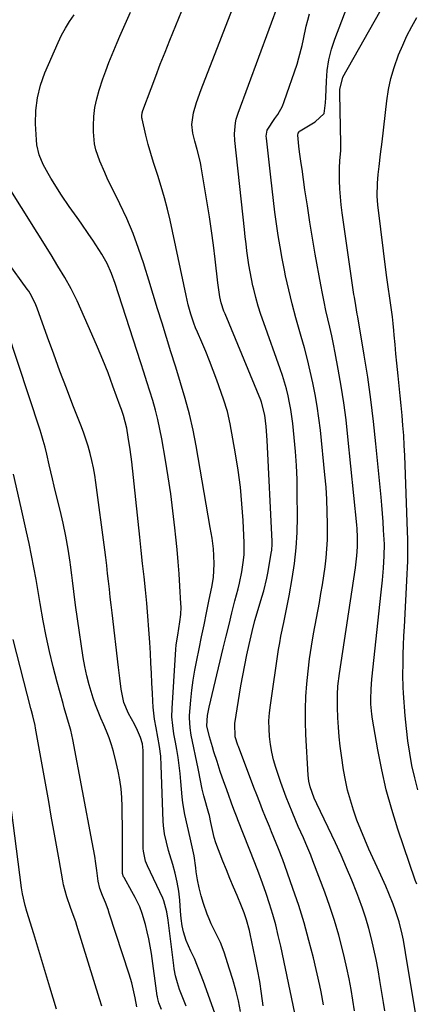
# Model space of a CAD drawing. Units: inches. Extents: x 1857223 to 1862526, y 447703 to 452972.
# Drawn here: x 1858643 to 1858786, y 449214 to 449568 of the extents above; entities that cross this region are included whole.
import ezdxf

# ---------------------------------------------------------------- set-up
doc = ezdxf.new("R2010")
doc.units = ezdxf.units.IN
doc.header["$MEASUREMENT"] = 0
doc.layers.add('7', color=7, linetype='Continuous')
doc.layers.add('8', color=7, linetype='Continuous')

msp = doc.modelspace()

# ---------------------------------------------------------------- linework, layer by layer
at = {"layer": '7', "color": 18}
for points in [[(1858763.48, 449211.27, 1842), (1858762.9, 449215.13, 1842), (1858762.27, 449218.97, 1842), (1858761.57, 449222.81, 1842), (1858760.77, 449226.62, 1842), (1858759.9, 449230.43, 1842), (1858759.19, 449233.37, 1842), (1858757.83, 449238.6, 1842), (1858756.33, 449243.79, 1842), (1858754.63, 449248.92, 1842), (1858752.81, 449254.01, 1842), (1858748.52, 449265.26, 1842), (1858747.71, 449267.36, 1842), (1858745.98, 449271.51, 1842), (1858745.07, 449273.57, 1842), (1858743.24, 449277.67, 1842), (1858742.35, 449279.74, 1842), (1858740.99, 449282.91, 1842), (1858739.9, 449285.55, 1842), (1858738.86, 449288.2, 1842), (1858737.88, 449290.87, 1842), (1858736.93, 449293.56, 1842), (1858735.13, 449298.91, 1842), (1858734.32, 449301.64, 1842), (1858733.65, 449304.4, 1842), (1858733.17, 449307.2, 1842), (1858732.83, 449310.03, 1842), (1858732.68, 449312.88, 1842), (1858732.67, 449315.72, 1842), (1858732.86, 449318.56, 1842), (1858733.18, 449321.39, 1842), (1858736.15, 449341.36, 1842), (1858736.54, 449343.8, 1842), (1858736.97, 449346.23, 1842), (1858737.98, 449351.05, 1842), (1858739.02, 449355.88, 1842), (1858739.49, 449358.3, 1842), (1858739.94, 449360.72, 1842), (1858741.02, 449366.88, 1842), (1858741.84, 449372.39, 1842), (1858742.46, 449377.93, 1842), (1858742.79, 449383.49, 1842), (1858742.91, 449389.07, 1842), (1858742.87, 449397.57, 1842), (1858742.77, 449402.61, 1842), (1858742.57, 449407.65, 1842), (1858742.21, 449412.67, 1842), (1858741.76, 449417.7, 1842), (1858741.23, 449422.69, 1842), (1858740.92, 449425.2, 1842), (1858740.54, 449427.71, 1842), (1858740.08, 449430.2, 1842), (1858739.55, 449432.68, 1842), (1858738.93, 449435.14, 1842), (1858738.25, 449437.59, 1842), (1858737.5, 449440.01, 1842), (1858736.69, 449442.41, 1842), (1858730.79, 449458.98, 1842), (1858729.78, 449461.97, 1842), (1858728.83, 449464.99, 1842), (1858727.98, 449468.03, 1842), (1858727.19, 449471.09, 1842), (1858726.9, 449472.26, 1842), (1858726.34, 449474.76, 1842), (1858725.84, 449477.27, 1842), (1858725.42, 449479.79, 1842), (1858725.05, 449482.32, 1842), (1858724.73, 449484.86, 1842), (1858724.42, 449487.41, 1842), (1858724.13, 449489.95, 1842), (1858723.85, 449492.5, 1842), (1858720.42, 449524.54, 1842), (1858720.28, 449526.98, 1842), (1858720.57, 449530.94, 1842), (1858720.84, 449532.3, 1842), (1858721.63, 449534.47, 1842), (1858736.43, 449574.71, 1842)], [(1858785.49, 449210.66, 1846), (1858781.9, 449232.34, 1846), (1858781.08, 449236.77, 1846), (1858780.61, 449238.97, 1846), (1858779.54, 449243.34, 1846), (1858778.19, 449247.63, 1846), (1858777.41, 449249.74, 1846), (1858775.88, 449253.57, 1846), (1858774.77, 449256.22, 1846), (1858773.62, 449258.86, 1846), (1858772.43, 449261.48, 1846), (1858768.69, 449269.57, 1846), (1858767.16, 449273.01, 1846), (1858765.71, 449276.47, 1846), (1858764.38, 449279.98, 1846), (1858763.11, 449283.52, 1846), (1858762, 449287.1, 1846), (1858761.02, 449290.72, 1846), (1858760.24, 449294.38, 1846), (1858759.58, 449298.08, 1846), (1858758.82, 449303.17, 1846), (1858758.37, 449306.57, 1846), (1858757.99, 449309.97, 1846), (1858757.71, 449313.39, 1846), (1858757.5, 449316.81, 1846), (1858757.32, 449320.62, 1846), (1858757.32, 449325.17, 1846), (1858757.53, 449328.2, 1846), (1858758.07, 449332.72, 1846), (1858763.79, 449370.83, 1846), (1858763.94, 449371.9, 1846), (1858764.36, 449375.1, 1846), (1858764.59, 449378.32, 1846), (1858764.59, 449381.75, 1846), (1858764.44, 449384.76, 1846), (1858764.31, 449386.25, 1846), (1858761.12, 449417.96, 1846), (1858760.43, 449424.06, 1846), (1858759.63, 449430.14, 1846), (1858758.68, 449436.2, 1846), (1858757.62, 449442.24, 1846), (1858756.51, 449448.17, 1846), (1858755.9, 449451.23, 1846), (1858755.27, 449454.29, 1846), (1858754.6, 449457.34, 1846), (1858753.89, 449460.38, 1846), (1858753.19, 449463.43, 1846), (1858752.52, 449466.48, 1846), (1858751.91, 449469.54, 1846), (1858751.33, 449472.61, 1846), (1858749.36, 449483.7, 1846), (1858748.37, 449489.47, 1846), (1858747.41, 449495.24, 1846), (1858746.51, 449501.03, 1846), (1858745.64, 449506.82, 1846), (1858744.57, 449514.23, 1846), (1858744.28, 449516.32, 1846), (1858743.72, 449520.5, 1846), (1858743.46, 449522.59, 1846), (1858743.01, 449526.5, 1846), (1858743.19, 449527.27, 1846), (1858743.49, 449527.71, 1846), (1858743.68, 449527.89, 1846), (1858743.89, 449528.05, 1846), (1858749.27, 449531.36, 1846), (1858752.6, 449534.29, 1846), (1858753.09, 449538.12, 1846), (1858753.16, 449540.02, 1846), (1858753.34, 449545.95, 1846), (1858753.66, 449549.83, 1846), (1858754.23, 449553.66, 1846), (1858755.18, 449557.41, 1846), (1858756.38, 449561.11, 1846), (1858761.41, 449574.29, 1846)], [(1858785.9, 449256.91, 1848), (1858785.37, 449258.41, 1848), (1858779.13, 449276.72, 1848), (1858776.92, 449283.76, 1848), (1858774.93, 449290.87, 1848), (1858773.28, 449298.06, 1848), (1858771.85, 449305.31, 1848), (1858769.95, 449316.33, 1848), (1858769.69, 449318.11, 1848), (1858769.4, 449321.7, 1848), (1858769.37, 449323.5, 1848), (1858769.48, 449327.11, 1848), (1858769.78, 449330.71, 1848), (1858773.13, 449362, 1848), (1858773.56, 449366.34, 1848), (1858773.91, 449370.69, 1848), (1858774.22, 449375.04, 1848), (1858774.24, 449379.31, 1848), (1858773.99, 449384.36, 1848), (1858773.83, 449387.34, 1848), (1858773.63, 449390.31, 1848), (1858773.39, 449393.29, 1848), (1858773.12, 449396.26, 1848), (1858771.22, 449415.42, 1848), (1858770.35, 449423.41, 1848), (1858769.37, 449431.38, 1848), (1858768.23, 449439.34, 1848), (1858766.98, 449447.27, 1848), (1858764.66, 449461.11, 1848), (1858764.49, 449462.12, 1848), (1858763.95, 449465.15, 1848), (1858763.43, 449468.19, 1848), (1858763.28, 449469.2, 1848), (1858759.06, 449498.52, 1848), (1858758.7, 449501.42, 1848), (1858758.42, 449504.33, 1848), (1858758.24, 449507.24, 1848), (1858758.14, 449510.16, 1848), (1858758.09, 449514.75, 1848), (1858758.21, 449517.26, 1848), (1858758.52, 449521.03, 1848), (1858758.55, 449523.54, 1848), (1858758.24, 449541.39, 1848), (1858758.26, 449542.95, 1848), (1858759.3, 449547.41, 1848), (1858774.65, 449574.47, 1848)], [(1858722.47, 449211.09, 1834), (1858721.64, 449214.93, 1834), (1858720.72, 449218.75, 1834), (1858719.66, 449222.54, 1834), (1858718.5, 449226.3, 1834), (1858716.51, 449232.41, 1834), (1858715.18, 449235.92, 1834), (1858713.51, 449239.29, 1834), (1858711.82, 449242.65, 1834), (1858711.1, 449244.38, 1834), (1858710.43, 449246.14, 1834), (1858709.09, 449249.97, 1834), (1858708.22, 449252.77, 1834), (1858707.47, 449255.59, 1834), (1858706.91, 449258.45, 1834), (1858706.47, 449261.35, 1834), (1858706.29, 449262.84, 1834), (1858705.66, 449267.16, 1834), (1858704.79, 449271.43, 1834), (1858704.28, 449273.58, 1834), (1858703.3, 449277.76, 1834), (1858702.35, 449281.95, 1834), (1858701.67, 449286.17, 1834), (1858701.45, 449288.31, 1834), (1858700.97, 449293.92, 1834), (1858700.68, 449296.8, 1834), (1858700.34, 449299.67, 1834), (1858699.92, 449302.52, 1834), (1858699.45, 449305.37, 1834), (1858698.97, 449308.07, 1834), (1858698.45, 449311.07, 1834), (1858698, 449314.08, 1834), (1858697.73, 449317.1, 1834), (1858697.77, 449320.14, 1834), (1858698.96, 449339.57, 1834), (1858699.1, 449341.33, 1834), (1858699.28, 449343.08, 1834), (1858699.79, 449346.57, 1834), (1858700.58, 449351.37, 1834), (1858700.9, 449354.01, 1834), (1858701, 449356.65, 1834), (1858700.96, 449357.98, 1834), (1858700.61, 449364.16, 1834), (1858700.33, 449368.58, 1834), (1858700, 449372.99, 1834), (1858699.6, 449377.39, 1834), (1858699.15, 449381.8, 1834), (1858698.78, 449385.21, 1834), (1858698.06, 449391.31, 1834), (1858697.26, 449397.4, 1834), (1858696.35, 449403.47, 1834), (1858695.36, 449409.53, 1834), (1858694.04, 449417.18, 1834), (1858693.37, 449420.66, 1834), (1858692.62, 449424.12, 1834), (1858691.74, 449427.56, 1834), (1858690.78, 449430.97, 1834), (1858689.75, 449434.36, 1834), (1858688.7, 449437.76, 1834), (1858687.63, 449441.14, 1834), (1858686.55, 449444.52, 1834), (1858678.5, 449469.38, 1834), (1858677.25, 449473.07, 1834), (1858675.92, 449476.74, 1834), (1858674.35, 449480.29, 1834), (1858672.42, 449483.67, 1834), (1858669.18, 449488.71, 1834), (1858667.82, 449490.78, 1834), (1858665, 449494.83, 1834), (1858663.54, 449496.83, 1834), (1858660.65, 449500.84, 1834), (1858657.92, 449504.96, 1834), (1858654.03, 449511.07, 1834), (1858653.06, 449512.67, 1834), (1858651.32, 449515.97, 1834), (1858649.89, 449519.41, 1834), (1858649.06, 449523, 1834), (1858648.88, 449524.84, 1834), (1858648.6, 449530.63, 1834), (1858648.7, 449535.33, 1834), (1858649.22, 449539.95, 1834), (1858650.37, 449544.46, 1834), (1858651.94, 449548.89, 1834), (1858656.7, 449559.85, 1834), (1858657.94, 449562.46, 1834), (1858659.3, 449565.01, 1834), (1858660.82, 449567.46, 1834), (1858662.47, 449569.84, 1834)], [(1858730.63, 449213.17, 1836), (1858730.01, 449217.51, 1836), (1858729.32, 449221.83, 1836), (1858728.54, 449226.14, 1836), (1858727.69, 449230.44, 1836), (1858725.89, 449239, 1836), (1858725.6, 449240.29, 1836), (1858724.57, 449244.1, 1836), (1858723.73, 449246.6, 1836), (1858722.76, 449249.05, 1836), (1858721.17, 449252.8, 1836), (1858719.87, 449255.89, 1836), (1858718.59, 449258.99, 1836), (1858717.34, 449262.11, 1836), (1858716.1, 449265.23, 1836), (1858713.5, 449271.85, 1836), (1858712.88, 449273.7, 1836), (1858712.39, 449275.89, 1836), (1858711.77, 449279.16, 1836), (1858711.2, 449281.59, 1836), (1858710.99, 449282.39, 1836), (1858709.25, 449288.71, 1836), (1858708.64, 449291.14, 1836), (1858707.92, 449294.84, 1836), (1858707.44, 449297.3, 1836), (1858707.19, 449298.53, 1836), (1858704.69, 449310.58, 1836), (1858704.23, 449313.21, 1836), (1858703.98, 449316.75, 1836), (1858704.03, 449317.63, 1836), (1858704.5, 449323.12, 1836), (1858704.88, 449326.75, 1836), (1858705.34, 449330.36, 1836), (1858705.94, 449333.95, 1836), (1858706.62, 449337.52, 1836), (1858707.48, 449341.6, 1836), (1858708.39, 449345.91, 1836), (1858709.28, 449350.21, 1836), (1858710.17, 449354.52, 1836), (1858711.05, 449358.83, 1836), (1858712.18, 449364.4, 1836), (1858712.68, 449367.47, 1836), (1858712.97, 449372.12, 1836), (1858712.86, 449375.23, 1836), (1858712.64, 449377.57, 1836), (1858712.15, 449381.44, 1836), (1858711.54, 449385.3, 1836), (1858706.42, 449414.63, 1836), (1858705.3, 449420.37, 1836), (1858704.02, 449426.08, 1836), (1858702.52, 449431.73, 1836), (1858700.85, 449437.33, 1836), (1858700.57, 449438.22, 1836), (1858698.94, 449443.36, 1836), (1858697.32, 449448.5, 1836), (1858695.72, 449453.65, 1836), (1858694.13, 449458.8, 1836), (1858692.54, 449463.95, 1836), (1858690.95, 449469.1, 1836), (1858689.37, 449474.26, 1836), (1858687.78, 449479.41, 1836), (1858687.54, 449480.21, 1836), (1858685.7, 449485.71, 1836), (1858683.69, 449491.14, 1836), (1858681.43, 449496.47, 1836), (1858678.99, 449501.74, 1836), (1858674.42, 449511.03, 1836), (1858673.48, 449513.04, 1836), (1858671.74, 449517.1, 1836), (1858670.3, 449521.26, 1836), (1858669.8, 449523.39, 1836), (1858669.41, 449527.75, 1836), (1858669.4, 449529.91, 1836), (1858669.56, 449533.18, 1836), (1858669.92, 449536.41, 1836), (1858670.6, 449539.59, 1836), (1858671.5, 449542.73, 1836), (1858672.86, 449546.75, 1836), (1858673.9, 449549.71, 1836), (1858674.99, 449552.66, 1836), (1858676.15, 449555.59, 1836), (1858677.96, 449559.91, 1836), (1858678.9, 449562.09, 1836), (1858680.8, 449566.47, 1836), (1858682.74, 449570.81, 1836)], [(1858741.98, 449210.48, 1838), (1858736.91, 449234.63, 1838), (1858736.04, 449238.46, 1838), (1858735.09, 449242.26, 1838), (1858734.02, 449246.04, 1838), (1858732.86, 449249.79, 1838), (1858731.61, 449253.51, 1838), (1858730.32, 449257.22, 1838), (1858728.96, 449260.9, 1838), (1858727.55, 449264.57, 1838), (1858721.48, 449280.02, 1838), (1858721.19, 449280.77, 1838), (1858720.02, 449283.77, 1838), (1858719.17, 449286.04, 1838), (1858718.05, 449289.13, 1838), (1858716.96, 449292.21, 1838), (1858716.42, 449293.75, 1838), (1858715.13, 449297.51, 1838), (1858713.96, 449301.03, 1838), (1858712.83, 449304.55, 1838), (1858712.29, 449306.32, 1838), (1858711.3, 449309.89, 1838), (1858710.28, 449313.86, 1838), (1858710.52, 449317.65, 1838), (1858711.08, 449320.63, 1838), (1858716.19, 449341.86, 1838), (1858717.22, 449346.12, 1838), (1858718.27, 449350.36, 1838), (1858719.34, 449354.61, 1838), (1858720.42, 449358.84, 1838), (1858721.56, 449363.26, 1838), (1858722.06, 449365.3, 1838), (1858722.9, 449369.39, 1838), (1858723.51, 449373.53, 1838), (1858723.68, 449375.61, 1838), (1858723.7, 449379.78, 1838), (1858723.34, 449387.75, 1838), (1858722.94, 449393.81, 1838), (1858722.39, 449399.85, 1838), (1858721.59, 449405.87, 1838), (1858720.63, 449411.86, 1838), (1858718.7, 449422.55, 1838), (1858717.7, 449427.04, 1838), (1858716.34, 449431.44, 1838), (1858713.88, 449438.35, 1838), (1858712.61, 449441.8, 1838), (1858711.29, 449445.23, 1838), (1858709.9, 449448.63, 1838), (1858708.45, 449452.01, 1838), (1858706.88, 449455.55, 1838), (1858706.21, 449457.16, 1838), (1858705.58, 449458.78, 1838), (1858704.51, 449462.08, 1838), (1858703.6, 449465.44, 1838), (1858702.82, 449468.84, 1838), (1858697.03, 449495.85, 1838), (1858696.09, 449499.92, 1838), (1858695.05, 449503.97, 1838), (1858693.86, 449507.97, 1838), (1858692.59, 449511.96, 1838), (1858691.03, 449516.68, 1838), (1858690.05, 449519.92, 1838), (1858689.16, 449523.2, 1838), (1858688.34, 449526.49, 1838), (1858686.96, 449532.36, 1838), (1858686.89, 449532.73, 1838), (1858686.86, 449533.48, 1838), (1858687.04, 449534.6, 1838), (1858687.26, 449535.33, 1838), (1858690.21, 449543.35, 1838), (1858691.85, 449547.71, 1838), (1858693.51, 449552.06, 1838), (1858695.22, 449556.4, 1838), (1858696.95, 449560.71, 1838), (1858701.25, 449571.22, 1838)], [(1858774.37, 449211.3, 1844), (1858773.89, 449214.33, 1844), (1858772.64, 449222.24, 1844), (1858772, 449226.02, 1844), (1858771.3, 449229.78, 1844), (1858770.5, 449233.53, 1844), (1858769.65, 449237.27, 1844), (1858768.68, 449240.97, 1844), (1858767.61, 449244.64, 1844), (1858766.39, 449248.27, 1844), (1858765.07, 449251.86, 1844), (1858764.31, 449253.82, 1844), (1858762.49, 449258.35, 1844), (1858760.61, 449262.85, 1844), (1858758.63, 449267.32, 1844), (1858756.59, 449271.75, 1844), (1858749.93, 449285.84, 1844), (1858748.99, 449287.88, 1844), (1858747.51, 449291.97, 1844), (1858747.05, 449294.01, 1844), (1858746.91, 449295.05, 1844), (1858746.82, 449296.1, 1844), (1858745.96, 449310.8, 1844), (1858745.8, 449315.35, 1844), (1858745.78, 449319.9, 1844), (1858745.96, 449324.44, 1844), (1858746.28, 449328.99, 1844), (1858746.77, 449333.52, 1844), (1858747.33, 449338.04, 1844), (1858748.01, 449342.54, 1844), (1858748.77, 449347.03, 1844), (1858750.82, 449358.28, 1844), (1858751.38, 449361.48, 1844), (1858751.92, 449364.69, 1844), (1858752.42, 449367.91, 1844), (1858752.89, 449371.12, 1844), (1858753.27, 449374.35, 1844), (1858753.56, 449377.58, 1844), (1858753.71, 449380.82, 1844), (1858753.77, 449384.07, 1844), (1858753.77, 449386.49, 1844), (1858753.69, 449390.95, 1844), (1858753.52, 449395.41, 1844), (1858753.22, 449399.86, 1844), (1858752.83, 449404.3, 1844), (1858751.18, 449420.38, 1844), (1858750.67, 449424.66, 1844), (1858750.07, 449428.92, 1844), (1858749.34, 449433.16, 1844), (1858748.51, 449437.39, 1844), (1858747.57, 449441.59, 1844), (1858746.56, 449445.78, 1844), (1858745.44, 449449.94, 1844), (1858744.26, 449454.09, 1844), (1858743.76, 449455.77, 1844), (1858742.34, 449460.76, 1844), (1858741.01, 449465.77, 1844), (1858739.8, 449470.81, 1844), (1858738.68, 449475.87, 1844), (1858738.24, 449477.95, 1844), (1858737.42, 449482.1, 1844), (1858736.66, 449486.26, 1844), (1858735.99, 449490.44, 1844), (1858735.38, 449494.62, 1844), (1858734.83, 449498.82, 1844), (1858734.3, 449503.02, 1844), (1858733.79, 449507.22, 1844), (1858733.3, 449511.42, 1844), (1858731.72, 449525.37, 1844), (1858731.69, 449526.12, 1844), (1858732.07, 449528.3, 1844), (1858734.8, 449532.49, 1844), (1858735.82, 449533.92, 1844), (1858737.49, 449536.98, 1844), (1858738.15, 449538.61, 1844), (1858742.77, 449552.06, 1844), (1858743.47, 449554.29, 1844), (1858744.65, 449558.82, 1844), (1858745.12, 449561.11, 1844), (1858746.09, 449565.68, 1844), (1858746.68, 449567.95, 1844), (1858747.33, 449570.19, 1844)], [(1858713.17, 449210.46, 1832), (1858709.06, 449221.94, 1832), (1858708.03, 449224.69, 1832), (1858706.94, 449227.43, 1832), (1858705.78, 449230.13, 1832), (1858704.56, 449232.81, 1832), (1858702.81, 449236.69, 1832), (1858701.85, 449239.77, 1832), (1858701.43, 449241.97, 1832), (1858701.06, 449244.58, 1832), (1858700.92, 449245.89, 1832), (1858700.8, 449247.21, 1832), (1858700.51, 449251.16, 1832), (1858700.15, 449254.44, 1832), (1858699.64, 449257.68, 1832), (1858698.91, 449260.88, 1832), (1858698.03, 449264.05, 1832), (1858696.94, 449267.49, 1832), (1858696.49, 449268.98, 1832), (1858695.69, 449271.98, 1832), (1858695.03, 449275.01, 1832), (1858694.64, 449278.08, 1832), (1858694.54, 449279.63, 1832), (1858693.88, 449299.6, 1832), (1858693.65, 449303.02, 1832), (1858693.18, 449306.43, 1832), (1858692.59, 449309.82, 1832), (1858691.97, 449313.2, 1832), (1858691.44, 449316.25, 1832), (1858690.94, 449320.57, 1832), (1858690.8, 449322.75, 1832), (1858690.67, 449325.63, 1832), (1858690.5, 449329.25, 1832), (1858690.32, 449332.87, 1832), (1858690.13, 449336.49, 1832), (1858689.93, 449340.1, 1832), (1858689.72, 449343.86, 1832), (1858689.42, 449348.61, 1832), (1858689.07, 449353.36, 1832), (1858688.65, 449358.1, 1832), (1858688.18, 449362.84, 1832), (1858687.67, 449367.58, 1832), (1858687.16, 449372.31, 1832), (1858686.65, 449377.05, 1832), (1858686.14, 449381.79, 1832), (1858683.23, 449408.87, 1832), (1858682.68, 449413.32, 1832), (1858681.99, 449417.75, 1832), (1858681.42, 449421, 1832), (1858680.23, 449425.57, 1832), (1858679.49, 449427.81, 1832), (1858679.1, 449428.92, 1832), (1858676.46, 449436.18, 1832), (1858674.68, 449440.9, 1832), (1858672.84, 449445.59, 1832), (1858670.9, 449450.24, 1832), (1858668.89, 449454.86, 1832), (1858663.51, 449466.87, 1832), (1858662.5, 449469.02, 1832), (1858661.44, 449471.14, 1832), (1858659.11, 449475.28, 1832), (1858656.64, 449479.34, 1832), (1858654.14, 449483.38, 1832), (1858638.47, 449508.47, 1832)], [(1858693.93, 449211.77, 1828), (1858692.98, 449214.25, 1828), (1858692.6, 449215.64, 1828), (1858692.47, 449216.35, 1828), (1858692.41, 449216.7, 1828), (1858690.29, 449231.92, 1828), (1858689.87, 449234.56, 1828), (1858689.39, 449237.19, 1828), (1858688.8, 449239.8, 1828), (1858688.14, 449242.4, 1828), (1858687.02, 449246.34, 1828), (1858686.13, 449248.7, 1828), (1858684.46, 449252.11, 1828), (1858683.25, 449254.33, 1828), (1858680.45, 449259.29, 1828), (1858680.31, 449259.57, 1828), (1858679.95, 449260.75, 1828), (1858679.88, 449261.36, 1828), (1858679.87, 449261.67, 1828), (1858679.89, 449275.19, 1828), (1858679.87, 449278.41, 1828), (1858679.82, 449281.63, 1828), (1858679.73, 449284.85, 1828), (1858679.61, 449288.07, 1828), (1858679.36, 449291.27, 1828), (1858678.98, 449294.45, 1828), (1858678.39, 449297.6, 1828), (1858677.66, 449300.73, 1828), (1858676.63, 449304.64, 1828), (1858675.9, 449307.11, 1828), (1858675.09, 449309.55, 1828), (1858674.15, 449311.95, 1828), (1858673.13, 449314.32, 1828), (1858672.09, 449316.68, 1828), (1858671.1, 449319.07, 1828), (1858670.19, 449321.48, 1828), (1858669.34, 449323.92, 1828), (1858667.86, 449328.66, 1828), (1858666.99, 449331.92, 1828), (1858666.29, 449335.21, 1828), (1858665.71, 449338.54, 1828), (1858663.65, 449352.42, 1828), (1858662.96, 449357.33, 1828), (1858662.33, 449362.24, 1828), (1858661.86, 449366.21, 1828), (1858661.64, 449368.11, 1828), (1858661.18, 449371.89, 1828), (1858661.04, 449372.84, 1828), (1858660.33, 449377.49, 1828), (1858659.51, 449382.21, 1828), (1858658.5, 449386.89, 1828), (1858657.38, 449391.56, 1828), (1858656.24, 449396.22, 1828), (1858655.26, 449400.22, 1828), (1858654.66, 449402.75, 1828), (1858654.07, 449405.29, 1828), (1858653.49, 449407.83, 1828), (1858652.62, 449411.65, 1828), (1858652.01, 449414.15, 1828), (1858651.35, 449416.63, 1828), (1858650.62, 449419.09, 1828), (1858650.23, 449420.32, 1828), (1858638.24, 449456.69, 1828)], [(1858685.12, 449212.82, 1826), (1858684.4, 449216.01, 1826), (1858683.96, 449218.17, 1826), (1858683.23, 449221.38, 1826), (1858682.3, 449224.53, 1826), (1858675.14, 449246.53, 1826), (1858674.7, 449247.81, 1826), (1858673.73, 449250.33, 1826), (1858672.66, 449252.8, 1826), (1858671.7, 449255.36, 1826), (1858671.11, 449258.02, 1826), (1858670.62, 449261.82, 1826), (1858670.26, 449264.4, 1826), (1858669.87, 449266.97, 1826), (1858669.44, 449269.53, 1826), (1858668.98, 449272.09, 1826), (1858662, 449309.04, 1826), (1858661.28, 449312.31, 1826), (1858660.84, 449313.92, 1826), (1858659.88, 449317.13, 1826), (1858658.92, 449320.33, 1826), (1858658.47, 449321.94, 1826), (1858656.32, 449329.64, 1826), (1858654.87, 449335.13, 1826), (1858653.55, 449340.63, 1826), (1858652.39, 449346.18, 1826), (1858651.34, 449351.75, 1826), (1858650.29, 449357.89, 1826), (1858649.53, 449362.22, 1826), (1858648.75, 449366.54, 1826), (1858647.93, 449370.86, 1826), (1858647.1, 449375.17, 1826), (1858646.23, 449379.48, 1826), (1858645.33, 449383.78, 1826), (1858644.39, 449388.07, 1826), (1858643.43, 449392.36, 1826), (1858640.66, 449404.44, 1826)], [(1858672.49, 449213.03, 1824), (1858671.63, 449215.59, 1824), (1858663.49, 449241.99, 1824), (1858663.07, 449243.3, 1824), (1858662.17, 449245.91, 1824), (1858661.21, 449248.49, 1824), (1858659.83, 449252.39, 1824), (1858658.66, 449256.68, 1824), (1858658.38, 449258.1, 1824), (1858657.03, 449265.71, 1824), (1858656.1, 449270.94, 1824), (1858655.17, 449276.17, 1824), (1858654.24, 449281.4, 1824), (1858653.31, 449286.62, 1824), (1858648.6, 449313.07, 1824), (1858648.42, 449313.97, 1824), (1858647.58, 449317.53, 1824), (1858647.13, 449319.3, 1824), (1858646.9, 449320.19, 1824), (1858640.54, 449344.94, 1824)], [(1858656.16, 449211.87, 1822), (1858653.77, 449219.89, 1822), (1858652.33, 449224.68, 1822), (1858650.88, 449229.47, 1822), (1858649.42, 449234.25, 1822), (1858647.95, 449239.04, 1822), (1858645.47, 449247.07, 1822), (1858644.86, 449249.18, 1822), (1858643.87, 449253.47, 1822), (1858643.54, 449255.65, 1822), (1858637.02, 449306.1, 1822)]]:
    msp.add_polyline3d(points, dxfattribs=at)
at = {"layer": '8', "color": 18}
for points in [[(1858752.33, 449213.54, 1840), (1858751.46, 449218.16, 1840), (1858750.96, 449220.45, 1840), (1858748.66, 449230.37, 1840), (1858747.08, 449236.69, 1840), (1858745.36, 449242.98, 1840), (1858743.41, 449249.2, 1840), (1858741.32, 449255.38, 1840), (1858738.39, 449263.59, 1840), (1858737.64, 449265.62, 1840), (1858736.08, 449269.67, 1840), (1858735.26, 449271.68, 1840), (1858733.61, 449275.69, 1840), (1858732.8, 449277.7, 1840), (1858731.46, 449281.02, 1840), (1858730.39, 449283.69, 1840), (1858729.34, 449286.36, 1840), (1858728.3, 449289.04, 1840), (1858727.27, 449291.73, 1840), (1858721.65, 449306.46, 1840), (1858721.47, 449306.95, 1840), (1858720.49, 449309.92, 1840), (1858720.32, 449314.73, 1840), (1858722.56, 449328.26, 1840), (1858723.21, 449332, 1840), (1858723.92, 449335.73, 1840), (1858724.7, 449339.44, 1840), (1858725.53, 449343.14, 1840), (1858726.65, 449347.91, 1840), (1858727.63, 449351.83, 1840), (1858728.72, 449355.73, 1840), (1858730.14, 449360.24, 1840), (1858730.81, 449362.51, 1840), (1858731.93, 449367.1, 1840), (1858732.38, 449369.42, 1840), (1858733.52, 449376.05, 1840), (1858733.67, 449377.1, 1840), (1858733.8, 449379.23, 1840), (1858733.78, 449380.29, 1840), (1858731.98, 449416.7, 1840), (1858731.62, 449421.61, 1840), (1858731.18, 449425.7, 1840), (1858729.98, 449430.42, 1840), (1858729.68, 449431.18, 1840), (1858716.85, 449462.16, 1840), (1858716.46, 449463.15, 1840), (1858715.46, 449466.19, 1840), (1858714.96, 449468.26, 1840), (1858714.47, 449471.67, 1840), (1858714.37, 449472.53, 1840), (1858714.27, 449473.38, 1840), (1858713.3, 449481.85, 1840), (1858712.67, 449486.94, 1840), (1858712, 449492.02, 1840), (1858711.24, 449497.08, 1840), (1858710.43, 449502.14, 1840), (1858708.27, 449515.08, 1840), (1858707.97, 449516.65, 1840), (1858706.8, 449521.29, 1840), (1858705.91, 449524.35, 1840), (1858705.22, 449527.22, 1840), (1858704.89, 449530.35, 1840), (1858705.46, 449534.52, 1840), (1858706.58, 449538.28, 1840), (1858708.25, 449542.99, 1840), (1858722.9, 449580.69, 1840)], [(1858786.26, 449290.88, 1850), (1858785.17, 449295.24, 1850), (1858784.19, 449299.63, 1850), (1858783.39, 449304.06, 1850), (1858782.71, 449308.5, 1850), (1858782.18, 449312.97, 1850), (1858781.77, 449317.45, 1850), (1858781.16, 449325.72, 1850), (1858781.03, 449327.86, 1850), (1858780.92, 449332.13, 1850), (1858780.99, 449336.49, 1850), (1858781.07, 449339.74, 1850), (1858781.18, 449342.99, 1850), (1858781.31, 449346.24, 1850), (1858781.47, 449349.48, 1850), (1858782.46, 449368.53, 1850), (1858782.57, 449370.88, 1850), (1858782.66, 449373.22, 1850), (1858782.73, 449376.73, 1850), (1858782.72, 449381.1, 1850), (1858782.64, 449383.87, 1850), (1858781.59, 449411.25, 1850), (1858781.42, 449414.83, 1850), (1858781.22, 449418.42, 1850), (1858780.95, 449422, 1850), (1858780.64, 449425.58, 1850), (1858780.3, 449429.16, 1850), (1858779.95, 449432.73, 1850), (1858779.59, 449436.31, 1850), (1858779.21, 449439.88, 1850), (1858778.74, 449444.44, 1850), (1858778.4, 449447.79, 1850), (1858778.09, 449451.14, 1850), (1858777.8, 449454.48, 1850), (1858777.65, 449456.18, 1850), (1858777.41, 449458.68, 1850), (1858777.14, 449461.17, 1850), (1858776.82, 449463.66, 1850), (1858776.46, 449466.14, 1850), (1858776.09, 449468.62, 1850), (1858775.73, 449471.11, 1850), (1858775.4, 449473.6, 1850), (1858775.07, 449476.09, 1850), (1858771.86, 449501.43, 1850), (1858771.61, 449504.55, 1850), (1858771.73, 449509.26, 1850), (1858772.01, 449512.39, 1850), (1858772.36, 449515.23, 1850), (1858772.91, 449519.64, 1850), (1858773.44, 449524.05, 1850), (1858775.15, 449538.82, 1850), (1858775.78, 449542.88, 1850), (1858776.62, 449546.89, 1850), (1858777.76, 449550.82, 1850), (1858779.39, 449555.41, 1850), (1858780.84, 449558.86, 1850), (1858782.39, 449562.26, 1850), (1858784.09, 449565.59, 1850), (1858785.9, 449568.87, 1850)], [(1858702.84, 449213.01, 1830), (1858701.42, 449216.6, 1830), (1858700.48, 449219.01, 1830), (1858699.68, 449221.43, 1830), (1858699.02, 449223.9, 1830), (1858698.52, 449226.4, 1830), (1858698.34, 449227.66, 1830), (1858696.3, 449243.96, 1830), (1858695.85, 449246.99, 1830), (1858694.81, 449250.91, 1830), (1858694.41, 449251.85, 1830), (1858688.91, 449263.48, 1830), (1858688.21, 449265.2, 1830), (1858687.41, 449268.84, 1830), (1858687.33, 449269.77, 1830), (1858687.3, 449270.71, 1830), (1858687.3, 449305.08, 1830), (1858687.1, 449307.43, 1830), (1858686.44, 449309.69, 1830), (1858685.35, 449312.18, 1830), (1858684.18, 449314.51, 1830), (1858682.01, 449318.38, 1830), (1858680.39, 449322.25, 1830), (1858679.43, 449327.12, 1830), (1858678.9, 449331.01, 1830), (1858678.42, 449334.91, 1830), (1858676.14, 449354.57, 1830), (1858675.81, 449357.42, 1830), (1858675.49, 449360.26, 1830), (1858675.18, 449363.1, 1830), (1858674.86, 449365.94, 1830), (1858674.54, 449368.79, 1830), (1858674.21, 449371.63, 1830), (1858673.86, 449374.47, 1830), (1858673.5, 449377.31, 1830), (1858670.33, 449401.49, 1830), (1858669.93, 449404.13, 1830), (1858669.46, 449406.75, 1830), (1858668.88, 449409.36, 1830), (1858668.24, 449411.95, 1830), (1858667.51, 449414.52, 1830), (1858666.71, 449417.07, 1830), (1858665.83, 449419.59, 1830), (1858664.9, 449422.09, 1830), (1858662.03, 449429.36, 1830), (1858659.68, 449435.43, 1830), (1858657.37, 449441.52, 1830), (1858655.12, 449447.64, 1830), (1858652.91, 449453.77, 1830), (1858649.21, 449464.19, 1830), (1858648.49, 449466.02, 1830), (1858646.64, 449469.48, 1830), (1858646.11, 449470.3, 1830), (1858645.55, 449471.11, 1830), (1858638.47, 449480.94, 1830)]]:
    msp.add_polyline3d(points, dxfattribs=at)

doc.saveas('drawing.dxf')
